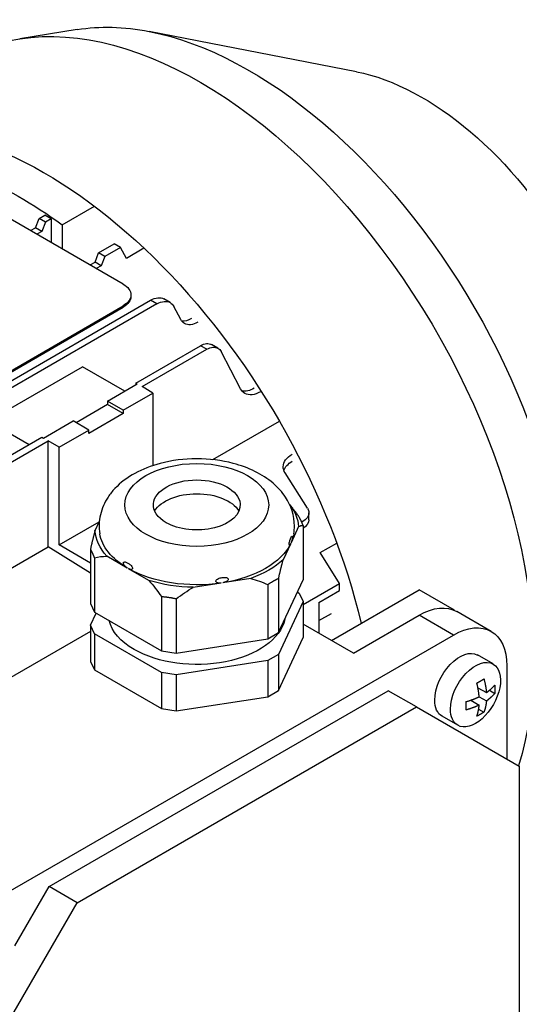
# Model space of a CAD drawing. Extents: x -1207 to 55, y 216 to 1126.
# Drawn here: x -88 to -32, y 594 to 706 of the extents above; entities that cross this region are included whole.
import ezdxf

# ---------------------------------------------------------------- set-up
doc = ezdxf.new("R2010")
doc.units = 0
doc.header["$MEASUREMENT"] = 0
doc.layers.add('View', color=7, linetype='Continuous')

msp = doc.modelspace()

# ---------------------------------------------------------------- linework, layer by layer
at = {"layer": 'View'}
for p, q in [((-81.92, 704.58), (-88.42, 703.52)), ((-81.92, 704.58), (-88.42, 703.52)), ((-50.4, 699.81), (-73.81, 704.37)), ((-50.4, 699.81), (-73.81, 704.37)), ((-76.74, 675.82), (-97.24, 687.66)), ((-76.74, 675.82), (-97.24, 687.66)), ((-83.63, 682.51), (-79.99, 684.62)), ((-83.63, 682.51), (-79.99, 684.62)), ((-86.64, 682.19), (-86.23, 683.24)), ((-86.64, 682.19), (-86.23, 683.24)), ((-86.23, 683.24), (-85.58, 683.62)), ((-86.23, 683.24), (-85.58, 683.62)), ((-85.52, 682.83), (-86.23, 683.24)), ((-85.52, 682.83), (-86.23, 683.24)), ((-84.87, 683.21), (-85.58, 683.62)), ((-84.87, 683.21), (-85.58, 683.62)), ((-84.87, 683.21), (-85.52, 682.83)), ((-84.87, 683.21), (-85.52, 682.83)), ((-84.87, 683.21), (-84.87, 680.52)), ((-84.87, 683.21), (-84.87, 680.52)), ((-87.2, 681.86), (-86.64, 682.19)), ((-87.2, 681.86), (-86.64, 682.19)), ((-85.93, 681.78), (-86.64, 682.19)), ((-85.93, 681.78), (-86.64, 682.19)), ((-85.52, 682.83), (-85.93, 681.78)), ((-85.52, 682.83), (-85.93, 681.78)), ((-83.63, 682.51), (-83.63, 679.8)), ((-83.63, 682.51), (-83.63, 679.8)), ((-85.93, 681.78), (-86.49, 681.45)), ((-85.93, 681.78), (-86.49, 681.45)), ((-79.51, 679.36), (-77.75, 680.38)), ((-79.51, 679.36), (-77.75, 680.38)), ((-77.04, 679.97), (-78.8, 678.95)), ((-77.04, 679.97), (-78.8, 678.95)), ((-77.04, 679.97), (-77.75, 680.38)), ((-77.04, 679.97), (-77.75, 680.38)), ((-76.38, 678.72), (-77.04, 679.97)), ((-76.38, 678.72), (-77.04, 679.97)), ((-74.39, 679.87), (-76.38, 678.72)), ((-74.39, 679.87), (-76.38, 678.72)), ((-79.92, 678.31), (-79.51, 679.36)), ((-79.92, 678.31), (-79.51, 679.36)), ((-78.8, 678.95), (-79.51, 679.36)), ((-78.8, 678.95), (-79.51, 679.36)), ((-78.8, 678.95), (-79.21, 677.9)), ((-78.8, 678.95), (-79.21, 677.9)), ((-80.48, 677.98), (-79.92, 678.31)), ((-80.48, 677.98), (-79.92, 678.31)), ((-79.21, 677.9), (-79.92, 678.31)), ((-79.21, 677.9), (-79.92, 678.31)), ((-79.21, 677.9), (-79.78, 677.57)), ((-79.21, 677.9), (-79.78, 677.57)), ((-75.86, 674.6), (-75.86, 674.43)), ((-75.86, 674.6), (-75.86, 674.43)), ((-126.66, 643.38), (-73.64, 673.99)), ((-126.66, 643.38), (-73.64, 673.99)), ((-72.93, 673.58), (-125.95, 642.97)), ((-72.93, 673.58), (-125.95, 642.97)), ((-121.99, 647.24), (-76.74, 673.37)), ((-121.99, 647.24), (-76.74, 673.37)), ((-121.99, 647.08), (-76.74, 673.21)), ((-121.99, 647.08), (-76.74, 673.21)), ((-76.74, 673.37), (-76.74, 673.21)), ((-76.74, 673.37), (-76.74, 673.21)), ((-72.93, 673.58), (-73.64, 673.99)), ((-72.93, 673.58), (-73.64, 673.99)), ((-71.43, 673.73), (-72.14, 674.14)), ((-71.43, 673.73), (-72.14, 674.14)), ((-70.24, 671.81), (-71.01, 673.28)), ((-70.24, 671.81), (-71.01, 673.28)), ((-75.32, 664.63), (-68.01, 668.86)), ((-75.32, 664.63), (-68.01, 668.86)), ((-67.3, 668.45), (-68.01, 668.86)), ((-67.3, 668.45), (-68.01, 668.86)), ((-66.04, 668.57), (-66.75, 668.98)), ((-66.04, 668.57), (-66.75, 668.98)), ((-74.61, 664.23), (-67.3, 668.45)), ((-74.61, 664.23), (-67.3, 668.45)), ((-63.48, 663.99), (-65.69, 668.19)), ((-63.48, 663.99), (-65.69, 668.19)), ((-91.94, 660.35), (-81.33, 666.47)), ((-91.94, 660.35), (-81.33, 666.47)), ((-76.56, 663.72), (-81.33, 666.47)), ((-76.56, 663.72), (-81.33, 666.47)), ((-78.5, 662.59), (-75.15, 664.53)), ((-78.5, 662.59), (-75.15, 664.53)), ((-75.32, 664.63), (-75.32, 664.43)), ((-75.15, 664.53), (-75.32, 664.63)), ((-75.32, 664.63), (-75.32, 664.43)), ((-75.15, 664.53), (-75.32, 664.63)), ((-76.74, 661.57), (-73.38, 663.51)), ((-76.74, 661.57), (-73.38, 663.51)), ((-73.38, 663.51), (-74.61, 664.23)), ((-73.38, 663.51), (-74.61, 664.23)), ((-73.38, 663.51), (-73.38, 655.31)), ((-73.38, 663.51), (-73.38, 655.31)), ((-78.5, 662.2), (-82.05, 660.15)), ((-78.5, 662.2), (-82.05, 660.15)), ((-76.74, 661.57), (-78.5, 662.59)), ((-78.5, 662.59), (-78.5, 662.2)), ((-76.74, 661.57), (-78.5, 662.59)), ((-78.5, 662.59), (-78.5, 662.2)), ((-76.74, 661.18), (-78.5, 662.2)), ((-76.74, 661.18), (-78.5, 662.2)), ((-76.74, 661.18), (-80.63, 658.93)), ((-76.74, 661.18), (-80.63, 658.93)), ((-76.74, 661.57), (-76.74, 661.18)), ((-76.74, 661.57), (-76.74, 661.18)), ((-91.94, 660.35), (-87.34, 657.69)), ((-91.94, 660.35), (-87.34, 657.69)), ((-85.75, 658.41), (-82.39, 660.35)), ((-85.75, 658.41), (-82.39, 660.35)), ((-80.63, 659.33), (-82.39, 660.35)), ((-80.63, 659.33), (-82.39, 660.35)), ((-66.62, 655.98), (-59.1, 660.32)), ((-66.62, 655.98), (-59.1, 660.32)), ((-83.98, 657.39), (-80.63, 659.33)), ((-83.98, 657.39), (-80.63, 659.33)), ((-80.63, 658.93), (-80.63, 659.33)), ((-80.63, 658.93), (-80.63, 659.33)), ((-102.9, 648.71), (-85.93, 658.51)), ((-102.9, 648.71), (-85.93, 658.51)), ((-102.19, 648.3), (-85.22, 658.1)), ((-102.19, 648.3), (-85.22, 658.1)), ((-85.93, 658.51), (-85.75, 658.41)), ((-85.93, 658.51), (-85.75, 658.41)), ((-83.98, 657.39), (-85.22, 658.1)), ((-85.22, 646.11), (-85.22, 658.1)), ((-83.98, 657.39), (-85.22, 658.1)), ((-85.22, 646.11), (-85.22, 658.1)), ((-83.98, 646.35), (-83.98, 657.39)), ((-83.98, 646.35), (-83.98, 657.39)), ((-55.93, 650.48), (-58.46, 654.5)), ((-55.93, 650.48), (-58.46, 654.5)), ((-57.95, 650.93), (-57.84, 650.79)), ((-57.95, 650.93), (-57.84, 650.79)), ((-55.78, 649.17), (-55.78, 649.98)), ((-55.78, 649.17), (-55.78, 649.98)), ((-83.98, 646.35), (-79.45, 648.96)), ((-83.98, 646.35), (-79.45, 648.96)), ((-79.92, 647.96), (-79.43, 649.03)), ((-79.92, 647.96), (-79.43, 649.03)), ((-56.58, 648.92), (-56.52, 648.96)), ((-56.58, 648.92), (-56.52, 648.96)), ((-56.52, 648.77), (-56.52, 648.96)), ((-56.52, 648.77), (-56.52, 648.96)), ((-56.93, 648.41), (-57.78, 646.59)), ((-56.93, 648.41), (-57.78, 646.59)), ((-56.42, 648.53), (-56.42, 642.4)), ((-56.42, 648.53), (-56.42, 642.4)), ((-57.82, 646.49), (-58.67, 644.67)), ((-57.82, 646.49), (-58.67, 644.67)), ((-54.5, 645.47), (-52.62, 646.55)), ((-54.5, 645.47), (-52.62, 646.55)), ((-100.95, 637.03), (-85.22, 646.11)), ((-100.95, 637.03), (-85.22, 646.11)), ((-80.44, 643.15), (-85.22, 646.11)), ((-80.44, 643.15), (-85.22, 646.11)), ((-80.44, 644.3), (-83.98, 646.35)), ((-80.44, 644.3), (-83.98, 646.35)), ((-80.44, 645.85), (-80.44, 639.72)), ((-80.44, 645.85), (-80.44, 639.72)), ((-52.31, 641.99), (-54.5, 645.47)), ((-52.31, 641.99), (-54.5, 645.47)), ((-79.99, 644.88), (-79.99, 638.75)), ((-79.99, 644.88), (-79.99, 638.75)), ((-76.27, 643.73), (-78.58, 645.06)), ((-76.27, 643.73), (-78.58, 645.06)), ((-73.83, 642.33), (-76.15, 643.66)), ((-73.83, 642.33), (-76.15, 643.66)), ((-65.66, 642.04), (-68.82, 641.55)), ((-65.66, 642.04), (-68.82, 641.55)), ((-62.34, 642.55), (-65.5, 642.06)), ((-62.34, 642.55), (-65.5, 642.06)), ((-59.19, 642.56), (-59.19, 636.43)), ((-59.19, 642.56), (-59.19, 636.43)), ((-59.19, 636.43), (-56.42, 642.4)), ((-59.19, 636.43), (-56.42, 642.4)), ((-56.42, 639.62), (-52.31, 641.99)), ((-56.42, 639.62), (-52.31, 641.99)), ((-52.31, 641.18), (-52.31, 641.99)), ((-52.31, 641.18), (-52.31, 641.99)), ((-60.41, 641.86), (-60.41, 635.72)), ((-60.41, 641.86), (-60.41, 635.72)), ((-57.06, 641.02), (-56.87, 640.91)), ((-57.06, 641.02), (-56.87, 640.91)), ((-56.87, 640.91), (-56.42, 639.95)), ((-56.87, 640.91), (-56.42, 639.95)), ((-54.64, 639.83), (-52.31, 641.18)), ((-54.64, 639.83), (-52.31, 641.18)), ((-53.22, 635.55), (-43.33, 641.26)), ((-53.22, 635.55), (-43.33, 641.26)), ((-39.33, 638.96), (-43.33, 641.26)), ((-39.33, 638.96), (-43.33, 641.26)), ((-72.42, 640.51), (-72.42, 634.38)), ((-72.42, 640.51), (-72.42, 634.38)), ((-70.75, 640.26), (-70.75, 634.12)), ((-70.75, 640.26), (-70.75, 634.12)), ((-56.42, 639.95), (-59.19, 633.98)), ((-56.42, 639.95), (-59.19, 633.98)), ((-56.42, 639.95), (-56.42, 635.87)), ((-56.42, 639.95), (-56.42, 635.87)), ((-54.64, 639.83), (-54.64, 636.36)), ((-54.64, 639.83), (-54.64, 636.36)), ((-80.44, 639.72), (-79.99, 638.75)), ((-80.44, 639.72), (-79.99, 638.75)), ((-79.99, 638.75), (-72.42, 634.38)), ((-79.99, 638.75), (-72.42, 634.38)), ((-35.19, 636.58), (-39.08, 638.82)), ((-35.19, 636.58), (-39.08, 638.82)), ((-80.44, 637.27), (-79.8, 638.64)), ((-80.44, 637.27), (-79.8, 638.64)), ((-54.64, 637.79), (-53.22, 638.61)), ((-54.64, 637.79), (-53.22, 638.61)), ((-50.75, 634.12), (-43.33, 638.4)), ((-50.75, 634.12), (-43.33, 638.4)), ((-39.44, 636.16), (-43.33, 638.4)), ((-39.44, 636.16), (-43.33, 638.4)), ((-80.44, 636.57), (-105.9, 621.87)), ((-80.44, 636.57), (-105.9, 621.87)), ((-79.99, 636.3), (-80.44, 637.27)), ((-80.44, 637.27), (-80.44, 633.18)), ((-79.99, 636.3), (-80.44, 637.27)), ((-80.44, 637.27), (-80.44, 633.18)), ((-60.41, 635.72), (-59.19, 636.43)), ((-60.41, 635.72), (-59.19, 636.43)), ((-50.75, 634.12), (-56.42, 637.39)), ((-50.75, 634.12), (-56.42, 637.39)), ((-92.47, 605.54), (-39.44, 636.16)), ((-92.47, 605.54), (-39.44, 636.16)), ((-72.42, 631.93), (-79.99, 636.3)), ((-79.99, 636.3), (-79.99, 632.22)), ((-72.42, 631.93), (-79.99, 636.3)), ((-79.99, 636.3), (-79.99, 632.22)), ((-70.75, 634.12), (-60.41, 635.72)), ((-70.75, 634.12), (-60.41, 635.72)), ((-59.19, 629.9), (-56.42, 635.87)), ((-59.19, 629.9), (-56.42, 635.87)), ((-72.42, 634.38), (-70.75, 634.12)), ((-72.42, 634.38), (-70.75, 634.12)), ((-80.44, 633.18), (-79.99, 632.22)), ((-80.44, 633.18), (-79.99, 632.22)), ((-60.41, 633.27), (-70.75, 631.67)), ((-60.41, 633.27), (-70.75, 631.67)), ((-59.19, 633.98), (-60.41, 633.27)), ((-59.19, 633.98), (-60.41, 633.27)), ((-60.41, 633.27), (-60.41, 629.19)), ((-60.41, 633.27), (-60.41, 629.19)), ((-59.19, 633.98), (-59.19, 629.9)), ((-59.19, 633.98), (-59.19, 629.9)), ((-34.96, 632.89), (-36.73, 633.91)), ((-34.96, 632.89), (-36.73, 633.91)), ((-79.99, 632.22), (-72.42, 627.85)), ((-79.99, 632.22), (-72.42, 627.85)), ((-33.43, 632.69), (-33.43, 622.14)), ((-33.43, 632.69), (-33.43, 622.14)), ((-70.75, 631.67), (-72.42, 631.93)), ((-72.42, 631.93), (-72.42, 627.85)), ((-70.75, 631.67), (-72.42, 631.93)), ((-72.42, 631.93), (-72.42, 627.85)), ((-70.75, 631.67), (-70.75, 627.59)), ((-70.75, 631.67), (-70.75, 627.59)), ((-85.11, 607.75), (-46.8, 629.87)), ((-85.11, 607.75), (-46.8, 629.87)), ((-60.41, 629.19), (-59.19, 629.9)), ((-60.41, 629.19), (-59.19, 629.9)), ((-43.62, 628.03), (-46.8, 629.87)), ((-43.62, 628.03), (-46.8, 629.87)), ((-36.69, 630.2), (-35.72, 629.65)), ((-36.69, 630.2), (-35.72, 629.65)), ((-35.38, 629.92), (-34.78, 629.57)), ((-35.38, 629.92), (-34.78, 629.57)), ((-70.75, 627.59), (-60.41, 629.19)), ((-70.75, 627.59), (-60.41, 629.19)), ((-37.5, 628.79), (-36.54, 628.24)), ((-37.5, 628.79), (-36.54, 628.24)), ((-36.54, 629.18), (-35.72, 628.71)), ((-36.54, 629.18), (-35.72, 628.71)), ((-81.92, 605.91), (-43.62, 628.03)), ((-81.92, 605.91), (-43.62, 628.03)), ((-72.42, 627.85), (-70.75, 627.59)), ((-72.42, 627.85), (-70.75, 627.59)), ((-43.62, 628.03), (-32.01, 621.33)), ((-43.62, 628.03), (-32.01, 621.33)), ((-36.6, 627.8), (-36, 627.46)), ((-36.6, 627.8), (-36, 627.46)), ((-38.96, 625.96), (-40.73, 626.98)), ((-38.96, 625.96), (-40.73, 626.98)), ((-32.01, 621.33), (-32.01, 577.1)), ((-32.01, 621.33), (-32.01, 577.1)), ((-88.97, 601.05), (-85.11, 607.75)), ((-88.97, 601.05), (-85.11, 607.75)), ((-81.92, 605.91), (-85.11, 607.75)), ((-81.92, 605.91), (-85.11, 607.75)), ((-93.53, 585.81), (-81.92, 605.91)), ((-93.53, 585.81), (-81.92, 605.91))]:
    msp.add_line(p, q, dxfattribs=at)
at = {"layer": 'View', "extrusion": (0, 0, -1)}
for centre, major_axis, start_param, end_param in [((-68.08, 655.14), (-26.65, 46.16), -6.06794, -3.62387), ((-68.08, 655.14), (-26.65, 46.16), -6.06794, -3.62387), ((-62.48, 658.37), (-25.46, 44.09), -6.06794, -5.81782), ((-62.48, 658.37), (-25.46, 44.09), -6.06794, -5.81782), ((-62.48, 658.37), (-25.46, 44.09), -5.81782, -3.60696), ((-62.48, 658.37), (-25.46, 44.09), -5.81782, -3.60696), ((-68.08, 655.14), (-26.65, 46.16), 0, 0.215245), ((-68.08, 655.14), (-26.65, 46.16), 0, 0.215245), ((-42.97, 669.63), (-16.7, 28.93), -5.81782, -3.60696), ((-42.97, 669.63), (-16.7, 28.93), -5.81782, -3.60696), ((-85.75, 644.93), (-26.65, 46.16), -6.02809, -4.23699), ((-85.75, 644.93), (-26.65, 46.16), -6.02809, -4.23699), ((-88.58, 643.3), (26, -45.03), 3.79197, 4.06202), ((-88.58, 643.3), (26, -45.03), 3.79197, 4.06202), ((-78.86, 674.6), (3, 0), -0.785398, 0), ((-78.86, 674.6), (3, 0), -0.785398, 0), ((-78.86, 674.6), (3, 0), 0, 0.785395), ((-78.86, 674.6), (3, 0), 0, 0.785395), ((-78.86, 674.43), (3, 0), 0, 0.785395), ((-78.86, 674.43), (3, 0), 0, 0.785395), ((-73.64, 671.54), (1.5, 2.6), 5.49779, 6.283185), ((-73.64, 671.54), (1.5, 2.6), 5.49779, 6.283185), ((-72.93, 671.13), (-1.5, -2.6), -3.92699, -3.14159), ((-72.93, 671.13), (-1.5, -2.6), -3.92699, -3.14159), ((-72.93, 671.13), (-1.5, -2.6), -3.14159, -2.79226), ((-72.93, 671.13), (-1.5, -2.6), -3.14159, -2.79226), ((-68.31, 673.96), (-1.5, -2.6), -6.28319, -5.93385), ((-68.31, 673.96), (-1.5, -2.6), -6.28319, -5.93385), ((-69.02, 674.37), (1.5, 2.6), 2.35619, 2.90365), ((-69.02, 674.37), (1.5, 2.6), 2.35619, 2.90365), ((-68.31, 673.96), (-1.5, -2.6), -0.785398, 0), ((-68.31, 673.96), (-1.5, -2.6), -0.785398, 0), ((-68.01, 666.8), (1.26, 2.18), 5.49999, 6.283185), ((-68.01, 666.8), (1.26, 2.18), 5.49999, 6.283185), ((-67.3, 666.39), (-1.26, -2.18), -3.92478, -3.14159), ((-67.3, 666.39), (-1.26, -2.18), -3.92478, -3.14159), ((-67.3, 666.39), (-1.26, -2.18), -3.14159, -2.79472), ((-67.3, 666.39), (-1.26, -2.18), -3.14159, -2.79472), ((-61.25, 666.48), (-1.74, -3.01), -6.28319, -5.93406), ((-61.25, 666.48), (-1.74, -3.01), -6.28319, -5.93406), ((-61.96, 666.89), (1.74, 3.01), 2.35619, 2.93698), ((-61.96, 666.89), (1.74, 3.01), 2.35619, 2.93698), ((-61.25, 666.48), (-1.74, -3.01), -0.785398, 0), ((-61.25, 666.48), (-1.74, -3.01), -0.785398, 0), ((-55.19, 655.18), (3.48, 0), -3.14159, -2.35619), ((-55.19, 655.18), (3.48, 0), -3.14159, -2.35619), ((-68.43, 650.86), (-8.12, 0), 0, 6.28318), ((-68.43, 650.86), (-8.12, 0), 0, 6.28318), ((-55.19, 654.37), (-3.48, 0), 0.204616, 0.785398), ((-55.19, 654.37), (-3.48, 0), 0.204616, 0.785398), ((-55.19, 655.18), (3.48, 0), -3.49072, -3.14159), ((-55.19, 655.18), (3.48, 0), -3.49072, -3.14159), ((-68.43, 650.86), (-4.9, 0), 0.049518, 3.09207), ((-68.43, 650.86), (-4.9, 0), 0.049518, 3.09207), ((-68.43, 649.22), (-5.04, 0), 0.335559, 2.80603), ((-68.43, 649.22), (-5.04, 0), 0.335559, 2.80603), ((-68.43, 650.86), (-4.9, 0), 5.49779, 6.332703), ((-68.43, 650.86), (-4.9, 0), 5.49779, 6.332703), ((-68.43, 650.86), (-4.9, 0), 3.09207, 5.49779), ((-68.43, 650.86), (-4.9, 0), 3.09207, 5.49779), ((-68.43, 648.19), (11.5, 0), -0.424765, -0.034163), ((-68.43, 648.19), (11.5, 0), -0.424765, -0.034163), ((-58.3, 649.98), (2.52, 0), 0, 0.785395), ((-58.3, 649.98), (2.52, 0), 0, 0.785395), ((-58.3, 649.98), (2.52, 0), -0.34913, 0), ((-58.3, 649.98), (2.52, 0), -0.34913, 0), ((-58.3, 649.17), (-2.52, 0), 3.14159, 3.87022), ((-58.3, 649.17), (-2.52, 0), 3.14159, 3.87022), ((-68.43, 648.19), (11.5, 0), -3.63103, -3.17576), ((-68.43, 648.19), (11.5, 0), -3.63103, -3.17576), ((-68.43, 648.19), (-11, 0), 5.50541, 6.1921), ((-68.43, 648.19), (-11, 0), 5.50541, 6.1921), ((-68.43, 648.19), (-11, 0), 3.23268, 3.39577), ((-68.43, 648.19), (-11, 0), 3.23268, 3.39577), ((-68.43, 648.19), (-11, 0), 3.41102, 4.44297), ((-68.43, 648.19), (-11, 0), 3.41102, 4.44297), ((-68.43, 648.19), (11.5, 0), -5.72542, -5.27015), ((-68.43, 648.19), (11.5, 0), -5.72542, -5.27015), ((-68.43, 648.19), (-11, 0), 4.45821, 5.49016), ((-68.43, 648.19), (-11, 0), 4.45821, 5.49016), ((-68.43, 648.19), (11.5, 0), -4.67823, -4.22295), ((-68.43, 648.19), (11.5, 0), -4.67823, -4.22295), ((-43.33, 631.46), (4.25, 7.36), 5.49779, 6.283185), ((-43.33, 631.46), (4.25, 7.36), 5.49779, 6.283185), ((-68.43, 638.61), (-10, 0), 5.49779, 6.14129), ((-68.43, 638.61), (-10, 0), 5.49779, 6.14129), ((-68.43, 638.61), (-10, 0), 3.26322, 5.49779), ((-68.43, 638.61), (-10, 0), 3.26322, 5.49779), ((-39.44, 629.22), (4.25, 7.36), 5.49779, 6.283185), ((-39.44, 629.22), (4.25, 7.36), 5.49779, 6.283185), ((-39.44, 629.22), (4.25, 7.36), 0, 0.785398), ((-39.44, 629.22), (4.25, 7.36), 0, 0.785398), ((-38.73, 630.44), (2, 3.46), 3.92699, 6.28319), ((-38.73, 630.44), (2, 3.46), 3.92699, 6.28319), ((-36.96, 629.42), (-2, -3.46), -5.49779, -3.14159), ((-36.96, 629.42), (-2, -3.46), -5.49779, -3.14159), ((-36.96, 629.42), (-2, -3.46), -3.14159, -2.11122), ((-36.96, 629.42), (-2, -3.46), -3.14159, -2.11122), ((-36.96, 629.42), (-2, -3.46), -2.11122, 0), ((-36.96, 629.42), (-2, -3.46), -2.11122, 0), ((-38.73, 630.44), (2, 3.46), 3.14159, 3.92699), ((-38.73, 630.44), (2, 3.46), 3.14159, 3.92699), ((-36.96, 629.42), (-2, -3.46), 0, 0.785395), ((-36.96, 629.42), (-2, -3.46), 0, 0.785395)]:
    msp.add_ellipse(centre, major_axis=major_axis, ratio=0.57735, start_param=start_param, end_param=end_param, dxfattribs=at)
at = {"layer": 'View'}
for points, knots in [([(-57.47, 647.61), (-57.43, 647.9), (-57.4, 648.19), (-57.4, 648.48), (-57.4, 649.64), (-57.77, 650.78), (-58.41, 651.75), (-58.79, 652.33), (-59.27, 652.85), (-59.81, 653.31), (-61.02, 654.35), (-62.58, 655.1), (-64.32, 655.56), (-66.93, 656.25), (-69.95, 656.25), (-72.57, 655.55), (-74.61, 655.01), (-76.41, 654.06), (-77.68, 652.71), (-77.97, 652.41), (-78.22, 652.09), (-78.45, 651.75), (-78.85, 651.14), (-79.14, 650.47), (-79.31, 649.76), (-79.47, 649.06), (-79.5, 648.32), (-79.38, 647.61)], [0, 0, 0, 0, 0.125, 0.125, 0.125, 0.25, 0.25, 0.25, 0.375, 0.375, 0.375, 0.5, 0.5, 0.5, 0.625, 0.625, 0.625, 0.75, 0.75, 0.75, 0.875, 0.875, 0.875, 0.9375, 0.9375, 0.9375, 1, 1, 1, 1]), ([(-57.47, 647.61), (-57.43, 647.9), (-57.4, 648.19), (-57.4, 648.48), (-57.4, 649.64), (-57.77, 650.78), (-58.41, 651.75), (-58.79, 652.33), (-59.27, 652.85), (-59.81, 653.31), (-61.02, 654.35), (-62.58, 655.1), (-64.32, 655.56), (-66.93, 656.25), (-69.95, 656.25), (-72.57, 655.55), (-74.61, 655.01), (-76.41, 654.06), (-77.68, 652.71), (-77.97, 652.41), (-78.22, 652.09), (-78.45, 651.75), (-78.85, 651.14), (-79.14, 650.47), (-79.31, 649.76), (-79.47, 649.06), (-79.5, 648.32), (-79.38, 647.61)], [0, 0, 0, 0, 0.125, 0.125, 0.125, 0.25, 0.25, 0.25, 0.375, 0.375, 0.375, 0.5, 0.5, 0.5, 0.625, 0.625, 0.625, 0.75, 0.75, 0.75, 0.875, 0.875, 0.875, 0.9375, 0.9375, 0.9375, 1, 1, 1, 1]), ([(-57.82, 646.49), (-57.86, 646.42), (-57.9, 646.37), (-57.93, 646.35), (-57.95, 646.33), (-57.96, 646.33), (-57.97, 646.35), (-57.99, 646.37), (-57.99, 646.41), (-57.99, 646.47), (-57.99, 646.54), (-57.97, 646.61), (-57.96, 646.68), (-57.94, 646.75), (-57.93, 646.81), (-57.91, 646.86), (-57.88, 646.97), (-57.84, 647.07), (-57.8, 647.15), (-57.77, 647.23), (-57.73, 647.29), (-57.7, 647.32), (-57.66, 647.36), (-57.62, 647.37), (-57.62, 647.28), (-57.61, 647.24), (-57.62, 647.16), (-57.63, 647.09), (-57.64, 647.02), (-57.66, 646.96), (-57.67, 646.9), (-57.71, 646.78), (-57.74, 646.67), (-57.78, 646.59)], [0.000003417, 0.000003417, 0.000003417, 0.000003417, 0.000422339, 0.000422339, 0.000422339, 0.0006318, 0.0006318, 0.0006318, 0.000841261, 0.000841261, 0.000841261, 0.00105072, 0.00105072, 0.00105072, 0.00126018, 0.00126018, 0.00126018, 0.00167911, 0.00167911, 0.00167911, 0.00209803, 0.00209803, 0.00209803, 0.00251695, 0.00251695, 0.00251695, 0.00272641, 0.00272641, 0.00272641, 0.00293587, 0.00293587, 0.00293587, 0.00335479, 0.00335479, 0.00335479, 0.00335479]), ([(-57.82, 646.49), (-57.86, 646.42), (-57.9, 646.37), (-57.93, 646.35), (-57.95, 646.33), (-57.96, 646.33), (-57.97, 646.35), (-57.99, 646.37), (-57.99, 646.41), (-57.99, 646.47), (-57.99, 646.54), (-57.97, 646.61), (-57.96, 646.68), (-57.94, 646.75), (-57.93, 646.81), (-57.91, 646.86), (-57.88, 646.97), (-57.84, 647.07), (-57.8, 647.15), (-57.77, 647.23), (-57.73, 647.29), (-57.7, 647.32), (-57.66, 647.36), (-57.62, 647.37), (-57.62, 647.28), (-57.61, 647.24), (-57.62, 647.16), (-57.63, 647.09), (-57.64, 647.02), (-57.66, 646.96), (-57.67, 646.9), (-57.71, 646.78), (-57.74, 646.67), (-57.78, 646.59)], [0.000003417, 0.000003417, 0.000003417, 0.000003417, 0.000422339, 0.000422339, 0.000422339, 0.0006318, 0.0006318, 0.0006318, 0.000841261, 0.000841261, 0.000841261, 0.00105072, 0.00105072, 0.00105072, 0.00126018, 0.00126018, 0.00126018, 0.00167911, 0.00167911, 0.00167911, 0.00209803, 0.00209803, 0.00209803, 0.00251695, 0.00251695, 0.00251695, 0.00272641, 0.00272641, 0.00272641, 0.00293587, 0.00293587, 0.00293587, 0.00335479, 0.00335479, 0.00335479, 0.00335479]), ([(-76.27, 643.73), (-76.37, 643.79), (-76.46, 643.87), (-76.55, 643.97), (-76.6, 644.02), (-76.64, 644.08), (-76.68, 644.14), (-76.71, 644.21), (-76.73, 644.28), (-76.72, 644.33), (-76.71, 644.38), (-76.67, 644.4), (-76.63, 644.41), (-76.59, 644.42), (-76.54, 644.43), (-76.5, 644.42), (-76.4, 644.4), (-76.31, 644.36), (-76.21, 644.3)], [0.00184978, 0.00184978, 0.00184978, 0.00184978, 0.00227006, 0.00227006, 0.00227006, 0.0024802, 0.0024802, 0.0024802, 0.00269034, 0.00269034, 0.00269034, 0.00290047, 0.00290047, 0.00290047, 0.00311061, 0.00311061, 0.00311061, 0.00352959, 0.00352959, 0.00352959, 0.00352959]), ([(-76.27, 643.73), (-76.37, 643.79), (-76.46, 643.87), (-76.55, 643.97), (-76.6, 644.02), (-76.64, 644.08), (-76.68, 644.14), (-76.71, 644.21), (-76.73, 644.28), (-76.72, 644.33), (-76.71, 644.38), (-76.67, 644.4), (-76.63, 644.41), (-76.59, 644.42), (-76.54, 644.43), (-76.5, 644.42), (-76.4, 644.4), (-76.31, 644.36), (-76.21, 644.3)], [0.00184978, 0.00184978, 0.00184978, 0.00184978, 0.00227006, 0.00227006, 0.00227006, 0.0024802, 0.0024802, 0.0024802, 0.00269034, 0.00269034, 0.00269034, 0.00290047, 0.00290047, 0.00290047, 0.00311061, 0.00311061, 0.00311061, 0.00352959, 0.00352959, 0.00352959, 0.00352959]), ([(-76.21, 644.3), (-76.1, 644.24), (-76.01, 644.17), (-75.91, 644.08), (-75.87, 644.03), (-75.82, 643.98), (-75.78, 643.92), (-75.74, 643.86), (-75.7, 643.8), (-75.69, 643.74), (-75.69, 643.68), (-75.7, 643.63), (-75.74, 643.6), (-75.77, 643.58), (-75.81, 643.57), (-75.86, 643.57), (-75.95, 643.58), (-76.05, 643.61), (-76.15, 643.66)], [0.00352959, 0.00352959, 0.00352959, 0.00352959, 0.00395116, 0.00395116, 0.00395116, 0.0041613, 0.0041613, 0.0041613, 0.00437144, 0.00437144, 0.00437144, 0.00458157, 0.00458157, 0.00458157, 0.00479171, 0.00479171, 0.00479171, 0.00521199, 0.00521199, 0.00521199, 0.00521199]), ([(-76.21, 644.3), (-76.1, 644.24), (-76.01, 644.17), (-75.91, 644.08), (-75.87, 644.03), (-75.82, 643.98), (-75.78, 643.92), (-75.74, 643.86), (-75.7, 643.8), (-75.69, 643.74), (-75.69, 643.68), (-75.7, 643.63), (-75.74, 643.6), (-75.77, 643.58), (-75.81, 643.57), (-75.86, 643.57), (-75.95, 643.58), (-76.05, 643.61), (-76.15, 643.66)], [0.00352959, 0.00352959, 0.00352959, 0.00352959, 0.00395116, 0.00395116, 0.00395116, 0.0041613, 0.0041613, 0.0041613, 0.00437144, 0.00437144, 0.00437144, 0.00458157, 0.00458157, 0.00458157, 0.00479171, 0.00479171, 0.00479171, 0.00521199, 0.00521199, 0.00521199, 0.00521199]), ([(-65.66, 642.04), (-65.8, 642.02), (-65.93, 642.03), (-66.06, 642.06), (-66.12, 642.07), (-66.18, 642.09), (-66.22, 642.13), (-66.26, 642.17), (-66.29, 642.22), (-66.28, 642.28), (-66.27, 642.34), (-66.22, 642.39), (-66.16, 642.43), (-66.1, 642.48), (-66.04, 642.51), (-65.98, 642.54), (-65.85, 642.6), (-65.72, 642.64), (-65.58, 642.66), (-65.45, 642.68), (-65.31, 642.68), (-65.18, 642.67), (-65.12, 642.66), (-65.06, 642.64), (-65, 642.62), (-64.95, 642.59), (-64.9, 642.55), (-64.88, 642.5), (-64.87, 642.45), (-64.9, 642.38), (-64.94, 642.33), (-64.98, 642.28), (-65.04, 642.24), (-65.1, 642.2), (-65.23, 642.14), (-65.36, 642.09), (-65.5, 642.06)], [0.000003417, 0.000003417, 0.000003417, 0.000003417, 0.000422339, 0.000422339, 0.000422339, 0.0006318, 0.0006318, 0.0006318, 0.000841261, 0.000841261, 0.000841261, 0.00105072, 0.00105072, 0.00105072, 0.00126018, 0.00126018, 0.00126018, 0.00167911, 0.00167911, 0.00167911, 0.00209803, 0.00209803, 0.00209803, 0.00230749, 0.00230749, 0.00230749, 0.00251695, 0.00251695, 0.00251695, 0.00272641, 0.00272641, 0.00272641, 0.00293587, 0.00293587, 0.00293587, 0.00335479, 0.00335479, 0.00335479, 0.00335479]), ([(-65.66, 642.04), (-65.8, 642.02), (-65.93, 642.03), (-66.06, 642.06), (-66.12, 642.07), (-66.18, 642.09), (-66.22, 642.13), (-66.26, 642.17), (-66.29, 642.22), (-66.28, 642.28), (-66.27, 642.34), (-66.22, 642.39), (-66.16, 642.43), (-66.1, 642.48), (-66.04, 642.51), (-65.98, 642.54), (-65.85, 642.6), (-65.72, 642.64), (-65.58, 642.66), (-65.45, 642.68), (-65.31, 642.68), (-65.18, 642.67), (-65.12, 642.66), (-65.06, 642.64), (-65, 642.62), (-64.95, 642.59), (-64.9, 642.55), (-64.88, 642.5), (-64.87, 642.45), (-64.9, 642.38), (-64.94, 642.33), (-64.98, 642.28), (-65.04, 642.24), (-65.1, 642.2), (-65.23, 642.14), (-65.36, 642.09), (-65.5, 642.06)], [0.000003417, 0.000003417, 0.000003417, 0.000003417, 0.000422339, 0.000422339, 0.000422339, 0.0006318, 0.0006318, 0.0006318, 0.000841261, 0.000841261, 0.000841261, 0.00105072, 0.00105072, 0.00105072, 0.00126018, 0.00126018, 0.00126018, 0.00167911, 0.00167911, 0.00167911, 0.00209803, 0.00209803, 0.00209803, 0.00230749, 0.00230749, 0.00230749, 0.00251695, 0.00251695, 0.00251695, 0.00272641, 0.00272641, 0.00272641, 0.00293587, 0.00293587, 0.00293587, 0.00335479, 0.00335479, 0.00335479, 0.00335479])]:
    msp.add_open_spline(points, degree=3, knots=knots, dxfattribs=at)
for points, degree in [([(-56.87, 649.5), (-57.34, 650.17), (-57.84, 650.79)], 2), ([(-56.87, 649.5), (-57.34, 650.17), (-57.84, 650.79)], 2), ([(-56.42, 648.53), (-56.64, 649.1), (-56.87, 649.5)], 2), ([(-56.42, 648.53), (-56.64, 649.1), (-56.87, 649.5)], 2), ([(-79.92, 647.96), (-80.19, 646.95), (-80.44, 645.85)], 2), ([(-79.92, 647.96), (-80.19, 646.95), (-80.44, 645.85)], 2), ([(-56.93, 648.41), (-56.75, 648.53), (-56.58, 648.55), (-56.42, 648.53)], 3), ([(-56.93, 648.41), (-56.75, 648.53), (-56.58, 648.55), (-56.42, 648.53)], 3), ([(-80.44, 645.85), (-80.21, 645.45), (-79.99, 644.88)], 2), ([(-80.44, 645.85), (-80.21, 645.45), (-79.99, 644.88)], 2), ([(-79.99, 644.88), (-79.54, 645), (-79.07, 645.07), (-78.58, 645.06)], 3), ([(-79.99, 644.88), (-79.54, 645), (-79.07, 645.07), (-78.58, 645.06)], 3), ([(-59.19, 642.56), (-58.94, 643.67), (-58.67, 644.67)], 2), ([(-59.19, 642.56), (-58.94, 643.67), (-58.67, 644.67)], 2), ([(-73.83, 642.33), (-73.34, 641.76), (-72.87, 641.15), (-72.42, 640.51)], 3), ([(-73.83, 642.33), (-73.34, 641.76), (-72.87, 641.15), (-72.42, 640.51)], 3), ([(-62.34, 642.55), (-61.66, 642.38), (-61.02, 642.14), (-60.41, 641.86)], 3), ([(-62.34, 642.55), (-61.66, 642.38), (-61.02, 642.14), (-60.41, 641.86)], 3), ([(-60.41, 641.86), (-59.8, 642.29), (-59.19, 642.56)], 2), ([(-60.41, 641.86), (-59.8, 642.29), (-59.19, 642.56)], 2), ([(-70.75, 640.26), (-70.13, 640.73), (-69.5, 641.17), (-68.82, 641.55)], 3), ([(-70.75, 640.26), (-70.13, 640.73), (-69.5, 641.17), (-68.82, 641.55)], 3), ([(-72.42, 640.51), (-71.59, 640.47), (-70.75, 640.26)], 2), ([(-72.42, 640.51), (-71.59, 640.47), (-70.75, 640.26)], 2), ([(-36.81, 630.74), (-36.37, 630.96), (-36, 631.21)], 2), ([(-36.81, 630.74), (-36.37, 630.96), (-36, 631.21)], 2), ([(-36, 631.21), (-35.79, 630.41), (-35.72, 629.65)], 2), ([(-36, 631.21), (-35.79, 630.41), (-35.72, 629.65)], 2), ([(-36.54, 629.18), (-36.6, 629.94), (-36.81, 630.74)], 2), ([(-36.54, 629.18), (-36.6, 629.94), (-36.81, 630.74)], 2), ([(-35.72, 629.65), (-35.17, 630.05), (-34.78, 630.51)], 2), ([(-35.72, 629.65), (-35.17, 630.05), (-34.78, 630.51)], 2), ([(-34.78, 630.51), (-34.74, 630.02), (-34.78, 629.57)], 2), ([(-34.78, 630.51), (-34.74, 630.02), (-34.78, 629.57)], 2), ([(-38.03, 628.63), (-37.23, 628.86), (-36.54, 629.18)], 2), ([(-38.03, 628.63), (-37.23, 628.86), (-36.54, 629.18)], 2), ([(-38.03, 627.69), (-38, 628.14), (-38.03, 628.63)], 2), ([(-38.03, 627.69), (-38, 628.14), (-38.03, 628.63)], 2), ([(-35.72, 628.71), (-35.79, 628.03), (-36, 627.46)], 2), ([(-35.72, 628.71), (-35.79, 628.03), (-36, 627.46)], 2), ([(-34.78, 629.57), (-35.17, 629.11), (-35.72, 628.71)], 2), ([(-34.78, 629.57), (-35.17, 629.11), (-35.72, 628.71)], 2), ([(-36.54, 628.24), (-37.23, 627.92), (-38.03, 627.69)], 2), ([(-36.54, 628.24), (-37.23, 627.92), (-38.03, 627.69)], 2), ([(-36.81, 626.99), (-36.6, 627.56), (-36.54, 628.24)], 2), ([(-36.81, 626.99), (-36.6, 627.56), (-36.54, 628.24)], 2), ([(-36, 627.46), (-36.37, 627.2), (-36.81, 626.99)], 2), ([(-36, 627.46), (-36.37, 627.2), (-36.81, 626.99)], 2)]:
    msp.add_open_spline(points, degree=degree, dxfattribs=at)

doc.saveas('drawing.dxf')
